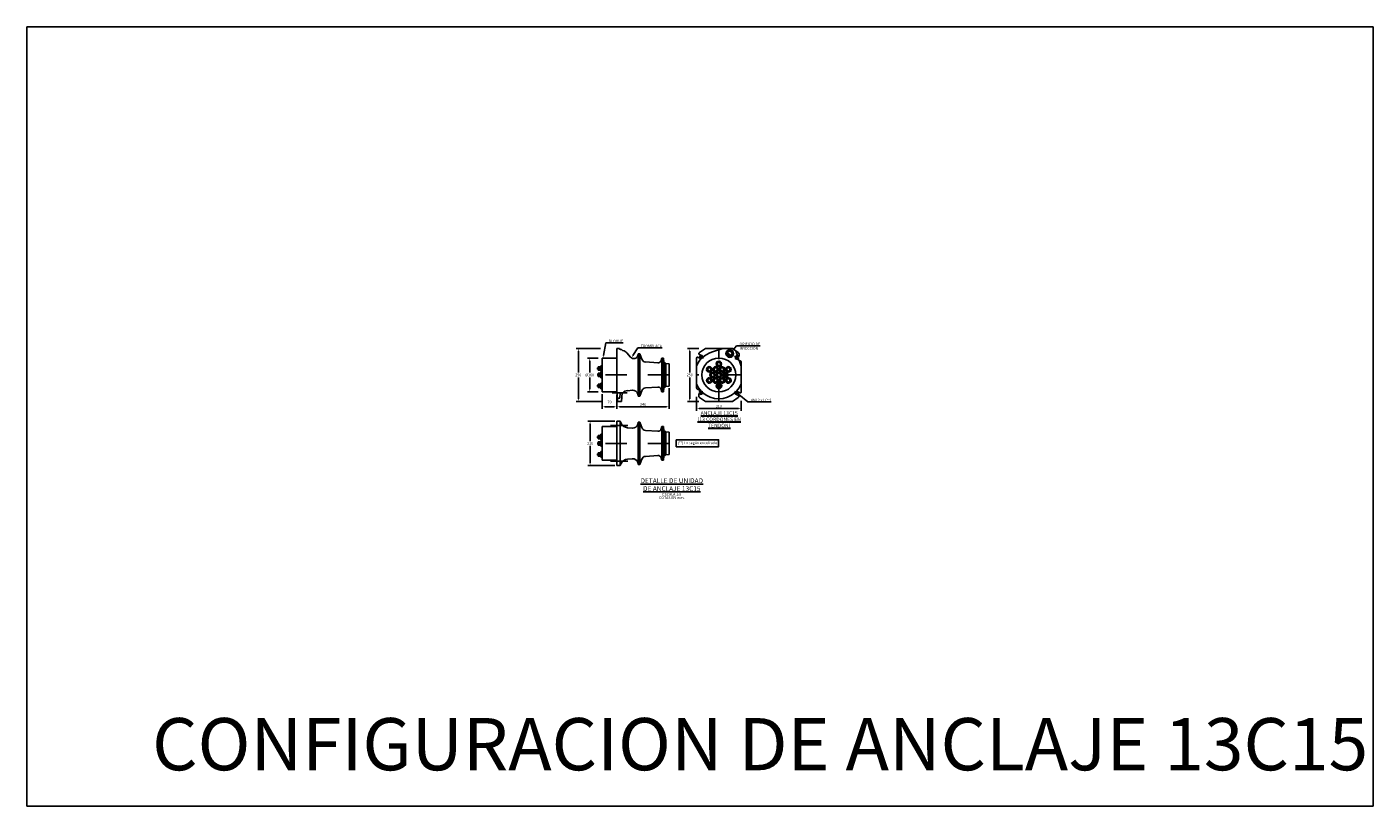
# Model space of a CAD drawing. Units: metres. Extents: x 0 to 545520, y 0 to 17329039.
# Drawn here: x 272958 to 272965, y 8664690 to 8664694 of the extents above; entities that cross this region are included whole.
import ezdxf
from ezdxf import colors
from ezdxf.entities.mleader import LeaderData, LeaderLine
from ezdxf.math import Vec2, Vec3

# ---------------------------------------------------------------- set-up
doc = ezdxf.new("R2010")
doc.units = ezdxf.units.M
doc.header["$PDMODE"] = 66
doc.linetypes.add('DASHDOT', pattern=[25.4, 12.7, -6.35, 0, -6.35])
for name, color, linetype in [('anclaje', 4, 'Continuous'), ('anclaje_ejes', 1, 'DASHDOT'), ('G-ACOTADO', 9, 'Continuous'), ('G-Cuadros', 1, 'Continuous'), ('G-TEXTOS-NOTAS', 7, 'Continuous'), ('G-TEXTOS-TITULOS', 4, 'Continuous')]:
    doc.layers.add(name, color=color, linetype=linetype)
doc.layers.add('G-TEXTOS-SUBTITULOS', color=3, linetype='Continuous', lineweight=30)
doc.styles.add('01COTAS', font='romans.shx')
doc.styles.add('25-SUBTITULO', font='isocpeur.ttf', dxfattribs={"height": 0.0875})
doc.styles.add('5-NOTAS', font='isocpeur.ttf', dxfattribs={"height": 0.0125})
doc.styles.add('5-SUBTITULO', font='isocpeur.ttf', dxfattribs={"height": 0.0175})
doc.styles.add('5-TITULO', font='isocpeur.ttf', dxfattribs={"height": 0.0225})
doc.dimstyles.new('DIM-5-CORTE', dxfattribs={"dimscale": 0.005, "dimtxt": 2.5, "dimasz": 2.5, "dimexe": 2, "dimexo": 2, "dimgap": 1, "dimtad": 1, "dimtih": 1, "dimtoh": 1, "dimdec": 0, "dimlfac": 1000, "dimzin": 1, "dimtxsty": '01COTAS', "dimcen": 25, "dimclrd": 256, "dimclre": 256, "dimclrt": 7, "dimadec": 0, "dimazin": 0, "dimtfac": 1, "dimtdec": 0, "dimtmove": 2, "dimatfit": 3, "dimfxl": 1, "dimtolj": 1, "dimtzin": 0, "dimarcsym": 0})

# ---------------------------------------------------------------- blocks, each defined once
blk = doc.blocks.new('*D1361')
at = {"layer": 'Defpoints', "color": 0, "linetype": 'Continuous', "transparency": 16777216}
for p in [(272960.9638, 8664692.2742), (272961.0338, 8664692.2701), (272961.0338, 8664692.204)]:
    blk.add_point(p, dxfattribs=at)
at = {"layer": 'G-ACOTADO', "linetype": 'Continuous', "lineweight": -2, "transparency": 16777216}
for p, q in [((272960.9638, 8664692.2642), (272960.9638, 8664692.194)), ((272961.0338, 8664692.2601), (272961.0338, 8664692.194)), ((272960.9763, 8664692.204), (272961.0213, 8664692.204))]:
    blk.add_line(p, q, dxfattribs=at)
at = {"layer": 'G-ACOTADO', "linetype": 'Continuous', "transparency": 16777216}
for points in [[(272960.9763, 8664692.2061), (272960.9763, 8664692.202), (272960.9638, 8664692.204)], [(272961.0213, 8664692.2061), (272961.0213, 8664692.202), (272961.0338, 8664692.204)]]:
    blk.add_solid(points, dxfattribs=at)
at = {"layer": 'G-ACOTADO', "color": 7, "linetype": 'Continuous', "transparency": 16777216, "insert": (272960.9991, 8664692.2266), "char_height": 0.0125, "attachment_point": 5, "style": '01COTAS'}
blk.add_mtext('\\A1;70', dxfattribs=at)
blk = doc.blocks.new('*D1362')
at = {"layer": 'Defpoints', "color": 0, "linetype": 'Continuous', "transparency": 16777216}
for p in [(272961.2798, 8664692.3012), (272961.0338, 8664692.2392), (272961.2798, 8664692.204)]:
    blk.add_point(p, dxfattribs=at)
at = {"layer": 'G-ACOTADO', "linetype": 'Continuous', "lineweight": -2, "transparency": 16777216}
for p, q in [((272961.2798, 8664692.2912), (272961.2798, 8664692.194)), ((272961.0338, 8664692.2292), (272961.0338, 8664692.194)), ((272961.0463, 8664692.204), (272961.2673, 8664692.204))]:
    blk.add_line(p, q, dxfattribs=at)
at = {"layer": 'G-ACOTADO', "linetype": 'Continuous', "transparency": 16777216}
for points in [[(272961.0463, 8664692.2061), (272961.0463, 8664692.202), (272961.0338, 8664692.204)], [(272961.2673, 8664692.2061), (272961.2673, 8664692.202), (272961.2798, 8664692.204)]]:
    blk.add_solid(points, dxfattribs=at)
at = {"layer": 'G-ACOTADO', "color": 7, "linetype": 'Continuous', "transparency": 16777216, "insert": (272961.1568, 8664692.2153), "char_height": 0.0125, "attachment_point": 5, "style": '01COTAS'}
blk.add_mtext('\\A1;246', dxfattribs=at)
blk = doc.blocks.new('*D1363')
at = {"layer": 'Defpoints', "color": 0, "linetype": 'Continuous', "transparency": 16777216}
for p in [(272960.9554, 8664692.4342), (272960.9055, 8664692.2742), (272960.9554, 8664692.2742)]:
    blk.add_point(p, dxfattribs=at)
at = {"layer": 'G-ACOTADO', "linetype": 'Continuous', "lineweight": -2, "transparency": 16777216}
for p, q in [((272960.9454, 8664692.4342), (272960.8955, 8664692.4342)), ((272960.9055, 8664692.4217), (272960.9055, 8664692.3655)), ((272960.9055, 8664692.2867), (272960.9055, 8664692.343)), ((272960.9454, 8664692.2742), (272960.8955, 8664692.2742))]:
    blk.add_line(p, q, dxfattribs=at)
at = {"layer": 'G-ACOTADO', "linetype": 'Continuous', "transparency": 16777216}
for points in [[(272960.9034, 8664692.4217), (272960.9076, 8664692.4217), (272960.9055, 8664692.4342)], [(272960.9034, 8664692.2867), (272960.9076, 8664692.2867), (272960.9055, 8664692.2742)]]:
    blk.add_solid(points, dxfattribs=at)
at = {"layer": 'G-ACOTADO', "color": 7, "linetype": 'Continuous', "transparency": 16777216, "insert": (272960.9055, 8664692.3542), "char_height": 0.0125, "attachment_point": 5, "style": '01COTAS'}
blk.add_mtext('\\A1;Ø160', dxfattribs=at)
blk = doc.blocks.new('*D1364')
at = {"layer": 'Defpoints', "color": 0, "linetype": 'Continuous', "transparency": 16777216}
for p in [(272960.9668, 8664692.4792), (272960.8519, 8664692.2292), (272960.9695, 8664692.2292)]:
    blk.add_point(p, dxfattribs=at)
at = {"layer": 'G-ACOTADO', "linetype": 'Continuous', "lineweight": -2, "transparency": 16777216}
for p, q in [((272960.9568, 8664692.4792), (272960.8419, 8664692.4792)), ((272960.8519, 8664692.4667), (272960.8519, 8664692.3655)), ((272960.8519, 8664692.2417), (272960.8519, 8664692.343)), ((272960.9595, 8664692.2292), (272960.8419, 8664692.2292))]:
    blk.add_line(p, q, dxfattribs=at)
at = {"layer": 'G-ACOTADO', "linetype": 'Continuous', "transparency": 16777216}
for points in [[(272960.8498, 8664692.4667), (272960.8539, 8664692.4667), (272960.8519, 8664692.4792)], [(272960.8498, 8664692.2417), (272960.8539, 8664692.2417), (272960.8519, 8664692.2292)]]:
    blk.add_solid(points, dxfattribs=at)
at = {"layer": 'G-ACOTADO', "color": 7, "linetype": 'Continuous', "transparency": 16777216, "insert": (272960.8519, 8664692.3542), "char_height": 0.0125, "attachment_point": 5, "style": '01COTAS'}
blk.add_mtext('\\A1;250', dxfattribs=at)
blk = doc.blocks.new('*D1365')
at = {"layer": 'Defpoints', "color": 0, "linetype": 'Continuous', "transparency": 16777216}
for p in [(272961.0338, 8664692.1364), (272960.9073, 8664691.9264), (272961.0338, 8664691.9264)]:
    blk.add_point(p, dxfattribs=at)
at = {"layer": 'G-ACOTADO', "linetype": 'Continuous', "lineweight": -2, "transparency": 16777216}
for p, q in [((272961.0238, 8664692.1364), (272960.8973, 8664692.1364)), ((272960.9073, 8664692.1239), (272960.9073, 8664692.0426)), ((272960.9073, 8664691.9389), (272960.9073, 8664692.0201)), ((272961.0238, 8664691.9264), (272960.8973, 8664691.9264))]:
    blk.add_line(p, q, dxfattribs=at)
at = {"layer": 'G-ACOTADO', "linetype": 'Continuous', "transparency": 16777216}
for points in [[(272960.9052, 8664692.1239), (272960.9094, 8664692.1239), (272960.9073, 8664692.1364)], [(272960.9052, 8664691.9389), (272960.9094, 8664691.9389), (272960.9073, 8664691.9264)]]:
    blk.add_solid(points, dxfattribs=at)
at = {"layer": 'G-ACOTADO', "color": 7, "linetype": 'Continuous', "transparency": 16777216, "insert": (272960.9073, 8664692.0314), "char_height": 0.0125, "attachment_point": 5, "style": '01COTAS'}
blk.add_mtext('\\A1;210', dxfattribs=at)
blk = doc.blocks.new('*D1366')
at = {"layer": 'Defpoints', "color": 0, "linetype": 'Continuous', "transparency": 16777216}
for p in [(272961.43, 8664692.4792), (272961.3773, 8664692.2292), (272961.43, 8664692.2292)]:
    blk.add_point(p, dxfattribs=at)
at = {"layer": 'G-ACOTADO', "linetype": 'Continuous', "lineweight": -2, "transparency": 16777216}
for p, q in [((272961.42, 8664692.4792), (272961.3673, 8664692.4792)), ((272961.3773, 8664692.4667), (272961.3773, 8664692.3655)), ((272961.3773, 8664692.2417), (272961.3773, 8664692.343)), ((272961.42, 8664692.2292), (272961.3673, 8664692.2292))]:
    blk.add_line(p, q, dxfattribs=at)
at = {"layer": 'G-ACOTADO', "linetype": 'Continuous', "transparency": 16777216}
for points in [[(272961.3753, 8664692.4667), (272961.3794, 8664692.4667), (272961.3773, 8664692.4792)], [(272961.3753, 8664692.2417), (272961.3794, 8664692.2417), (272961.3773, 8664692.2292)]]:
    blk.add_solid(points, dxfattribs=at)
at = {"layer": 'G-ACOTADO', "color": 7, "linetype": 'Continuous', "transparency": 16777216, "insert": (272961.3773, 8664692.3542), "char_height": 0.0125, "attachment_point": 5, "style": '01COTAS'}
blk.add_mtext('\\A1;250', dxfattribs=at)
blk = doc.blocks.new('*D1367')
at = {"layer": 'Defpoints', "color": 0, "linetype": 'Continuous', "transparency": 16777216}
for p in [(272961.4096, 8664692.2611), (272961.6196, 8664692.2421), (272961.6196, 8664692.1954)]:
    blk.add_point(p, dxfattribs=at)
at = {"layer": 'G-ACOTADO', "linetype": 'Continuous', "lineweight": -2, "transparency": 16777216}
for p, q in [((272961.4096, 8664692.2511), (272961.4096, 8664692.1854)), ((272961.6196, 8664692.2321), (272961.6196, 8664692.1854)), ((272961.4221, 8664692.1954), (272961.6071, 8664692.1954))]:
    blk.add_line(p, q, dxfattribs=at)
at = {"layer": 'G-ACOTADO', "linetype": 'Continuous', "transparency": 16777216}
for points in [[(272961.4221, 8664692.1975), (272961.4221, 8664692.1933), (272961.4096, 8664692.1954)], [(272961.6071, 8664692.1975), (272961.6071, 8664692.1933), (272961.6196, 8664692.1954)]]:
    blk.add_solid(points, dxfattribs=at)
at = {"layer": 'G-ACOTADO', "color": 7, "linetype": 'Continuous', "transparency": 16777216, "insert": (272961.5146, 8664692.2067), "char_height": 0.0125, "attachment_point": 5, "style": '01COTAS'}
blk.add_mtext('\\A1;210', dxfattribs=at)
blk = doc.blocks.new('13C15_ACT_FRONTAL')
at = {"layer": 'anclaje'}
for p, q in [((-105, 68.3), (-105, 81.1)), ((-105, 0), (-105, 68.3)), ((-86.8, 77.6), (-100.8, 83.8)), ((-80.5, 90.1), (-95, 98.4)), ((-63.7, 125), (-90.7, 106.1)), ((0, 125), (-63.7, 125)), ((-34.9, 107.5), (19, 125)), ((-2.8, 59.2), (-5.5, 64)), ((0, 125), (63.7, 125)), ((63.7, 125), (90.7, 106.1)), ((88, 89.9), (79.5, 113.9)), ((80.5, 77.9), (103.5, 64.7)), ((86.8, 90.4), (95, 86.8)), ((95, 97.9), (95, 86.8)), ((105, 42), (95.3, 69.4)), ((-105, 0), (-105, -48.8)), ((-52.7, 27.2), (-58.2, 27.2)), ((-52.7, 24.8), (-58.2, 24.8)), ((-37.6, 1.2), (-43.2, 1.2)), ((-42.3, 33.2), (-39.5, 38)), ((-42.3, 18.8), (-39.5, 14)), ((-40.2, 32), (-37.4, 36.8)), ((-40.2, 20), (-37.4, 15.2)), ((-27.3, 7.2), (-24.5, 12)), ((-25.2, 6), (-22.4, 10.8)), ((-19.9, 32), (-22.6, 36.8)), ((-19.9, 20), (-22.6, 15.2)), ((-17.8, 33.2), (-20.6, 38)), ((-17.8, 18.8), (-20.6, 14)), ((-4.9, 58), (-7.6, 62.8)), ((-4.9, 46), (-7.6, 41.2)), ((-4.9, 6), (-7.6, 10.8)), ((-7.4, 27.2), (-1.8, 27.2)), ((-7.4, 24.8), (-1.8, 24.8)), ((-2.8, 44.8), (-5.5, 40)), ((-2.8, 7.2), (-5.5, 12)), ((7.4, 27.2), (1.8, 27.2)), ((7.4, 24.8), (1.8, 24.8)), ((7.6, 53.2), (13.2, 53.2)), ((7.6, 50.8), (13.2, 50.8)), ((7.6, 1.2), (13.2, 1.2)), ((17.8, 33.2), (20.6, 38)), ((17.8, 18.8), (20.6, 14)), ((19.9, 32), (22.6, 36.8)), ((19.9, 20), (22.6, 15.2)), ((25.2, 6), (22.4, 10.8)), ((27.3, 7.2), (24.5, 12)), ((37.4, 27.2), (31.9, 27.2)), ((37.4, 24.8), (31.9, 24.8)), ((37.6, 1.2), (43.2, 1.2)), ((47.8, 33.2), (50.6, 38)), ((47.8, 18.8), (50.6, 14)), ((49.9, 32), (52.7, 36.8)), ((49.9, 20), (52.7, 15.2)), ((105, 0), (105, 62.1)), ((105, 0), (105, -81.1)), ((-105, -48.8), (-105, -62.1)), ((-49.9, -20), (-52.7, -15.2)), ((-49.9, -32), (-52.7, -36.8)), ((-47.8, -18.8), (-50.6, -14)), ((-47.8, -33.2), (-50.6, -38)), ((-37.6, -1.2), (-43.2, -1.2)), ((-37.4, -24.8), (-31.9, -24.8)), ((-37.4, -27.2), (-31.9, -27.2)), ((-27.3, -7.2), (-24.5, -12)), ((-25.2, -6), (-22.4, -10.8)), ((-19.9, -20), (-22.6, -15.2)), ((-19.9, -32), (-22.6, -36.8)), ((-17.8, -18.8), (-20.6, -14)), ((-17.8, -33.2), (-20.6, -38)), ((-7.6, -50.8), (-13.2, -50.8)), ((-7.6, -53.2), (-13.2, -53.2)), ((-4.9, -6), (-7.6, -10.8)), ((-7.4, -24.8), (-1.8, -24.8)), ((-7.4, -27.2), (-1.8, -27.2)), ((-2.8, -7.2), (-5.5, -12)), ((7.4, -24.8), (1.8, -24.8)), ((7.4, -27.2), (1.8, -27.2)), ((2.8, -44.8), (5.5, -40)), ((2.8, -59.2), (5.5, -64)), ((4.9, -46), (7.6, -41.2)), ((4.9, -58), (7.6, -62.8)), ((7.6, -1.2), (13.2, -1.2)), ((17.8, -18.8), (20.6, -14)), ((17.8, -33.2), (20.6, -38)), ((19.9, -20), (22.6, -15.2)), ((19.9, -32), (22.6, -36.8)), ((25.2, -6), (22.4, -10.8)), ((27.3, -7.2), (24.5, -12)), ((40.2, -20), (37.4, -15.2)), ((40.2, -32), (37.4, -36.8)), ((37.6, -1.2), (43.2, -1.2)), ((42.3, -18.8), (39.5, -14)), ((42.3, -33.2), (39.5, -38)), ((52.7, -24.8), (58.2, -24.8)), ((52.7, -27.2), (58.2, -27.2)), ((-80.5, -77.9), (-103.5, -64.7)), ((-95, -97.9), (-95, -86.8)), ((-86.8, -90.4), (-95, -86.8)), ((-63.7, -125), (-90.7, -106.1)), ((0, -125), (-63.7, -125)), ((0, -125), (63.7, -125)), ((63.7, -125), (90.7, -106.1)), ((80.5, -90.1), (95, -98.4)), ((86.8, -77.6), (100.8, -83.8))]:
    blk.add_line(p, q, dxfattribs=at)
for points in [[(49.9, 97.9, 0.043396), (45.7, 99.6, 0.056748), (42.3, 100.2, 0.063033), (40.3, 100.1, 0.196168)], [(57.3, 91.4, 0.063033), (56.2, 93.1, 0.056748), (53.7, 95.5, 0.043396), (49.9, 97.9, 0.043396)]]:
    blk.add_lwpolyline(points, format="xyb", dxfattribs=at)
for centre in [(-45, 26), (-30, 0), (-15, 26), (0, 52), (0, 0), (15, 26), (30, 0), (45, 26), (-45, -26), (-15, -26), (0, -52), (15, -26), (45, -26)]:
    blk.add_circle(centre, 7.72, dxfattribs=at)
at = {"layer": 'anclaje', "extrusion": (0, 0, -1)}
for centre, radius, start, end in [((102, 81.1), 3, 0, 114), ((84, 84), 7, 120, 294), ((0, 0), 80, 0, 180), ((-51.3, 100.7), 18, 0, 180), ((-51.3, 100.7), 18, 180, 0), ((-51.3, 100.7), 15.5, 0, 180), ((-51.3, 100.7), 15.5, 180, 0), ((-51.3, 100.7), 11, 0, 180), ((-51.3, 100.7), 11, 180, 0), ((-85, 97.9), 10, 125, 180), ((-102, 62.1), 3, 120, 180), ((0, 0), 80, 180, 0), ((102, -62.1), 3, 300, 0), ((85, -97.9), 10, 305, 0), ((-84, -84), 7, 300, 114)]:
    blk.add_arc(centre, radius, start, end, dxfattribs=at)
at = {"layer": 'anclaje'}
for centre, radius, start, end in [((0, 0), 113, 136.94265, 158.311), ((-85, 97.9), 10, 125, 176.82651), ((0, 0), 113, 108.01085, 133.05735), ((0, 52), 12.7, 114.5841, 125.4159), ((0, 52), 13.2, 5.22146, 114.77854), ((84, 84), 7, 66, 240), ((-45, 26), 13.2, 65.22146, 174.77854), ((-45, 26), 13.2, 185.22146, 294.77854), ((-45, 26), 12.7, 174.5841, 185.4159), ((-30, 0), 13.2, 65.22146, 174.77854), ((-30, 0), 12.7, 174.5841, 185.4159), ((-45, 26), 12.7, 54.5841, 65.4159), ((-45, 26), 12.7, 294.5841, 305.4159), ((-45, 26), 13.2, 305.22146, 54.77854), ((-15, 26), 13.2, 125.22146, 234.77854), ((-30, 0), 12.7, 54.5841, 65.4159), ((-15, 26), 12.7, 114.5841, 125.4159), ((-15, 26), 12.7, 234.5841, 245.4159), ((-30, 0), 13.2, 305.22146, 54.77854), ((-15, 26), 13.2, 5.22146, 114.77854), ((-15, 26), 13.2, 245.22146, 354.77854), ((0, 52), 13.2, 125.22146, 234.77854), ((0, 0), 13.2, 125.22146, 234.77854), ((0, 52), 12.7, 234.5841, 245.4159), ((0, 0), 12.7, 114.5841, 125.4159), ((0, 52), 13.2, 245.22146, 354.77854), ((0, 0), 13.2, 5.22146, 114.77854), ((-15, 26), 12.7, 354.5841, 5.4159), ((15, 26), 13.2, 65.22146, 174.77854), ((15, 26), 13.2, 185.22146, 294.77854), ((15, 26), 12.7, 174.5841, 185.4159), ((0, 52), 12.7, 354.5841, 5.4159), ((0, 0), 12.7, 354.5841, 5.4159), ((30, 0), 13.2, 125.22146, 234.77854), ((15, 26), 12.7, 54.5841, 65.4159), ((15, 26), 12.7, 294.5841, 305.4159), ((15, 26), 13.2, 305.22146, 54.77854), ((30, 0), 12.7, 114.5841, 125.4159), ((30, 0), 13.2, 5.22146, 114.77854), ((45, 26), 13.2, 65.22146, 174.77854), ((45, 26), 13.2, 185.22146, 294.77854), ((45, 26), 12.7, 174.5841, 185.4159), ((30, 0), 12.7, 354.5841, 5.4159), ((45, 26), 12.7, 54.5841, 65.4159), ((45, 26), 12.7, 294.5841, 305.4159), ((45, 26), 13.2, 305.22146, 54.77854), ((0, 0), 113, 201.689, 222.45978), ((-45, -26), 13.2, 125.22146, 234.77854), ((-45, -26), 12.7, 114.5841, 125.4159), ((-45, -26), 12.7, 234.5841, 245.4159), ((-45, -26), 13.2, 5.22146, 114.77854), ((-45, -26), 13.2, 245.22146, 354.77854), ((-30, 0), 13.2, 185.22146, 294.77854), ((-45, -26), 12.7, 354.5841, 5.4159), ((-15, -26), 13.2, 125.22146, 234.77854), ((-30, 0), 12.7, 294.5841, 305.4159), ((-15, -26), 12.7, 114.5841, 125.4159), ((-15, -26), 12.7, 234.5841, 245.4159), ((-15, -26), 13.2, 5.22146, 114.77854), ((-15, -26), 13.2, 245.22146, 354.77854), ((0, -52), 13.2, 65.22146, 174.77854), ((0, -52), 13.2, 185.22146, 294.77854), ((0, -52), 12.7, 174.5841, 185.4159), ((0, 0), 12.7, 234.5841, 245.4159), ((0, 0), 13.2, 245.22146, 354.77854), ((-15, -26), 12.7, 354.5841, 5.4159), ((15, -26), 13.2, 65.22146, 174.77854), ((15, -26), 13.2, 185.22146, 294.77854), ((15, -26), 12.7, 174.5841, 185.4159), ((0, -52), 12.7, 54.5841, 65.4159), ((0, -52), 12.7, 294.5841, 305.4159), ((0, -52), 13.2, 305.22146, 54.77854), ((15, -26), 12.7, 54.5841, 65.4159), ((15, -26), 12.7, 294.5841, 305.4159), ((30, 0), 12.7, 234.5841, 245.4159), ((15, -26), 13.2, 305.22146, 54.77854), ((30, 0), 13.2, 245.22146, 354.77854), ((45, -26), 13.2, 125.22146, 234.77854), ((45, -26), 12.7, 114.5841, 125.4159), ((45, -26), 12.7, 234.5841, 245.4159), ((45, -26), 13.2, 5.22146, 114.77854), ((45, -26), 13.2, 245.22146, 354.77854), ((45, -26), 12.7, 354.5841, 5.4159), ((0, 0), 113, 316.94265, 338.311), ((-84, -84), 7, 246, 60), ((0, 0), 113, 226.94265, 313.05735), ((85, -97.9), 10, 305, 356.82651), ((102, -81.1), 3, 246, 0)]:
    blk.add_arc(centre, radius, start, end, dxfattribs=at)
at = {"layer": 'anclaje_ejes', "ltscale": 0.1}
for p, q in [((-92.3, 88.2), (-73.2, 78.5)), ((-89.8, 72.6), (-78.2, 95.4)), ((0, -125), (0, 125)), ((95.1, 78.3), (73.2, 89.5)), ((78.2, 72.6), (89.8, 95.4)), ((105, 0), (-105, 0)), ((-95, -78.4), (-73, -89.6)), ((-79.4, -74.9), (-88.6, -93.1)), ((73.2, -78.5), (95, -89.6)), ((88.6, -74.9), (79.4, -93.1))]:
    blk.add_line(p, q, dxfattribs=at)
blk = doc.blocks.new('13C15_ACT_ALZADO')
at = {"layer": 'anclaje'}
for p, q in [((-70, 80), (0, 80)), ((-70, 80), (-70, -80)), ((0, 80), (0, 125)), ((11.8, 125), (0, 125)), ((0, -80), (0, 80)), ((17.9, 120.7), (16.8, 120.7)), ((64.1, 84.1), (47, 104.5)), ((98.8, 91.7), (101, 100)), ((101, -100), (101, 100)), ((101, 100), (108, 100)), ((108, 100), (108, -100)), ((108, 100), (117.4, 74.3)), ((212, 80), (208.8, 68.1)), ((212, -79.3), (212, 80)), ((212, 79.3), (212, 80)), ((212, 80), (219, 80)), ((219, 80), (219, -80)), ((219, 80), (221.5, 59.6)), ((219, 79), (219, 80)), ((-87.8, 37.9), (-87.8, 22.2)), ((-75.2, 37.9), (-87.8, 37.9)), ((-75.2, 22.2), (-87.8, 22.2)), ((-87.8, 7.9), (-87.8, -7.8)), ((-75.2, 7.9), (-87.8, 7.9)), ((-75.2, 43.3), (-72.2, 43)), ((-75.2, 37.5), (-75.2, 43.3)), ((-75.2, 30.8), (-75.2, 37.5)), ((-71.4, 30.8), (-75.2, 30.8)), ((-71.4, 29.3), (-75.2, 29.3)), ((-75.2, 29.3), (-75.2, 22.5)), ((-75.2, 22.5), (-75.2, 16.8)), ((-75.2, 16.8), (-72.2, 17.1)), ((-75.2, 7.5), (-75.2, 13.3)), ((-75.2, 13.3), (-72.2, 13)), ((-75.2, 0.8), (-75.2, 7.5)), ((-71.4, 0.8), (-75.2, 0.8)), ((-71.5, 42.3), (-72.2, 43)), ((-71.5, 17.8), (-72.2, 17.1)), ((-71.5, 12.3), (-72.2, 13)), ((-71.4, 41.8), (-71.5, 42.3)), ((-71.4, 18.2), (-71.5, 17.8)), ((-71.4, 11.8), (-71.5, 12.3)), ((-71.4, 41.3), (-71.4, 18.7)), ((-71.4, -11.3), (-71.4, 11.3)), ((193.3, 57.1), (134.8, 61.2)), ((224.5, 57), (228, 57)), ((228, -57), (228, 57)), ((231, 54), (228, 57)), ((231, 54), (231, -54)), ((246, 53), (231, 54)), ((246, 0), (246, 53)), ((-75.2, -7.8), (-87.8, -7.8)), ((-87.8, -44.2), (-87.8, -59.9)), ((-75.2, -44.2), (-87.8, -44.2)), ((-75.2, -59.9), (-87.8, -59.9)), ((-71.4, -0.8), (-75.2, -0.8)), ((-75.2, -0.8), (-75.2, -7.5)), ((-75.2, -7.5), (-75.2, -13.3)), ((-75.2, -13.3), (-72.2, -13)), ((-75.2, -44.5), (-75.2, -38.7)), ((-75.2, -38.7), (-72.2, -39)), ((-75.2, -51.2), (-75.2, -44.5)), ((-71.4, -51.2), (-75.2, -51.2)), ((-71.4, -52.8), (-75.2, -52.8)), ((-75.2, -52.8), (-75.2, -59.5)), ((-75.2, -59.5), (-75.2, -65.3)), ((-71.5, -12.3), (-72.2, -13)), ((-71.5, -39.7), (-72.2, -39)), ((-71.4, -11.8), (-71.5, -12.3)), ((-71.4, -40.2), (-71.5, -39.7)), ((-71.4, -40.7), (-71.4, -63.3)), ((193.3, -57.1), (134.8, -61.2)), ((219, -80), (221.5, -59.6)), ((224.5, -57), (228, -57)), ((231, -54), (228, -57)), ((246, -53), (231, -54)), ((246, 0), (246, -53)), ((-75.2, -65.3), (-72.2, -65)), ((-71.5, -64.3), (-72.2, -65)), ((-71.4, -63.8), (-71.5, -64.3)), ((0, -80), (-70, -80)), ((27.1, -84.1), (0, -84.1)), ((1.2, -84.1), (2.6, -125)), ((1.4, -90), (1.4, -90.2)), ((14.1, -110), (2.1, -110)), ((21.5, -125), (2.6, -125)), ((14.1, -110), (15, -84.1)), ((21.5, -125), (25, -84.1)), ((49.3, -74.1), (73, -72.4)), ((98.6, -90.9), (101, -100)), ((101, -100), (108, -100)), ((108, -100), (117.4, -74.3)), ((212, -80), (208.8, -68.1)), ((212, -79.3), (212, -80)), ((212, -80), (219, -80)), ((219, -79), (219, -80))]:
    blk.add_line(p, q, dxfattribs=at)
blk.add_lwpolyline([(0, -80), (0, -84.1)], dxfattribs=at)
for centre, radius, start, end in [((16.8, 125.7), 5, 188.15202, 270), ((17.9, 111.7), 9, 37.27989, 90), ((22.9, 84.2), 31.5, 40, 80.31633), ((79.5, 96.9), 20, 220, 345), ((194.3, 72), 15, 266, 345), ((-70.2, 41.3), 1.25, 82.16904, 180), ((-70.2, 18.7), 1.25, 180, 277.83096), ((-70.2, 11.3), 1.25, 82.16904, 180), ((-70.2, -11.3), 1.25, 180, 277.83096), ((-70.2, -40.7), 1.25, 82.16904, 180), ((-70.2, -63.3), 1.25, 180, 277.83096), ((194.3, -72), 15, 15, 94), ((51.8, -109), 35, 94, 134.75631)]:
    blk.add_arc(centre, radius, start, end, dxfattribs=at)
at = {"layer": 'anclaje', "extrusion": (0, 0, -1)}
for centre, radius, start, end in [((-29, 120.2), 5, 279.68367, 322.72011), ((-136.2, 81.1), 20, 274, 340), ((-224.5, 60), 3, 270, 353), ((-136.2, -81.1), 20, 20, 86), ((-224.5, -60), 3, 7, 90), ((-74.4, -97.4), 25, 86, 165), ((-74.4, -97.4), 25, 86, 165)]:
    blk.add_arc(centre, radius, start, end, dxfattribs=at)
at = {"layer": 'anclaje_ejes', "ltscale": 0.1}
for p, q in [((-70, 30), (-95, 30)), ((-93.7, 0), (-70, 0)), ((246, 0), (-70, 0)), ((-70, -52), (-94.5, -52)), ((48.3, -84.1), (-22.1, -84.1))]:
    blk.add_line(p, q, dxfattribs=at)
blk = doc.blocks.new('13C15_ACT_PLANTA')
at = {"layer": 'anclaje'}
for p, q in [((-70, 80), (-70, -80)), ((-70, 80), (0, 80)), ((0, 0), (0, 105)), ((15, 105), (0, 105)), ((0, -80), (0, 80)), ((15, 105), (15, -105)), ((15, 105), (20, 94.2)), ((49.3, 74.1), (73, 72.4)), ((98.6, 90.9), (101, 100)), ((101, -100), (101, 100)), ((101, 100), (108, 100)), ((108, 100), (108, -100)), ((108, 100), (117.4, 74.3)), ((212, 80), (208.8, 68.1)), ((212, -79.3), (212, 80)), ((212, 79.3), (212, 80)), ((212, 80), (219, 80)), ((219, 80), (219, -80)), ((219, 80), (221.5, 59.6)), ((219, 79), (219, 80)), ((-75.2, 37.9), (-87.8, 37.9)), ((-87.8, 37.9), (-87.8, 22.2)), ((-75.2, 22.2), (-87.8, 22.2)), ((-75.2, 7.9), (-87.8, 7.9)), ((-87.8, 7.9), (-87.8, -7.8)), ((-75.2, 37.5), (-75.2, 43.3)), ((-75.2, 43.3), (-72.2, 43)), ((-75.2, 30.8), (-75.2, 37.5)), ((-71.4, 30.8), (-75.2, 30.8)), ((-75.2, 29.3), (-75.2, 22.5)), ((-71.4, 29.3), (-75.2, 29.3)), ((-75.2, 22.5), (-75.2, 16.8)), ((-75.2, 16.8), (-72.2, 17.1)), ((-75.2, 13.3), (-72.2, 13)), ((-75.2, 7.5), (-75.2, 13.3)), ((-75.2, 0.8), (-75.2, 7.5)), ((-71.4, 0.8), (-75.2, 0.8)), ((-71.5, 42.3), (-72.2, 43)), ((-71.5, 17.8), (-72.2, 17.1)), ((-71.5, 12.3), (-72.2, 13)), ((-71.4, 41.8), (-71.5, 42.3)), ((-71.4, 18.2), (-71.5, 17.8)), ((-71.4, 11.8), (-71.5, 12.3)), ((-71.4, 41.3), (-71.4, 18.7)), ((-71.4, -11.3), (-71.4, 11.3)), ((0, 0), (0, -105)), ((193.3, 57.1), (134.8, 61.2)), ((224.5, 57), (228, 57)), ((228, -57), (228, 57)), ((231, 54), (228, 57)), ((231, 54), (231, -54)), ((246, 53), (231, 54)), ((246, 0), (246, 53)), ((246, 0), (246, -53)), ((-75.2, -7.8), (-87.8, -7.8)), ((-75.2, -44.2), (-87.8, -44.2)), ((-87.8, -44.2), (-87.8, -59.8)), ((-75.2, -59.8), (-87.8, -59.8)), ((-75.2, -0.8), (-75.2, -7.5)), ((-71.4, -0.8), (-75.2, -0.8)), ((-75.2, -7.5), (-75.2, -13.3)), ((-75.2, -13.3), (-72.2, -13)), ((-75.2, -38.7), (-72.2, -39)), ((-75.2, -44.5), (-75.2, -38.7)), ((-75.2, -51.2), (-75.2, -44.5)), ((-71.4, -51.2), (-75.2, -51.2)), ((-75.2, -52.8), (-75.2, -59.5)), ((-71.4, -52.8), (-75.2, -52.8)), ((-75.2, -59.5), (-75.2, -65.3)), ((-71.5, -12.3), (-72.2, -13)), ((-71.5, -39.7), (-72.2, -39)), ((-71.4, -11.8), (-71.5, -12.3)), ((-71.4, -40.2), (-71.5, -39.7)), ((-71.4, -40.7), (-71.4, -63.3)), ((193.3, -57.1), (134.8, -61.2)), ((219, -80), (221.5, -59.6)), ((224.5, -57), (228, -57)), ((231, -54), (228, -57)), ((246, -53), (231, -54)), ((-75.2, -65.3), (-72.2, -65)), ((-71.5, -64.3), (-72.2, -65)), ((-71.4, -63.8), (-71.5, -64.3)), ((0, -80), (-70, -80)), ((0, -92.7), (0, -89.3)), ((15, -105), (0, -105)), ((15, -105), (20, -94.2)), ((49.3, -74.1), (73, -72.4)), ((98.6, -90.9), (101, -100)), ((101, -100), (108, -100)), ((108, -100), (117.4, -74.3)), ((212, -80), (208.8, -68.1)), ((212, -79.3), (212, -80)), ((212, -80), (219, -80)), ((219, -79), (219, -80))]:
    blk.add_line(p, q, dxfattribs=at)
for centre, radius, start, end in [((51.8, 109), 35, 205, 266), ((194.3, 72), 15, 266, 345), ((-70.2, 41.3), 1.25, 82.16904, 180), ((-70.2, 18.7), 1.25, 180, 277.83096), ((-70.2, 11.3), 1.25, 82.16904, 180), ((-70.2, -11.3), 1.25, 180, 277.83096), ((-70.2, -40.7), 1.25, 82.16904, 180), ((-70.2, -63.3), 1.25, 180, 277.83096), ((194.3, -72), 15, 15, 94), ((51.8, -109), 35, 94, 155)]:
    blk.add_arc(centre, radius, start, end, dxfattribs=at)
at = {"layer": 'anclaje', "extrusion": (0, 0, -1)}
for centre, radius, start, end in [((-74.4, 97.4), 25, 195, 274), ((-136.2, 81.1), 20, 274, 340), ((-224.5, 60), 3, 270, 353), ((-136.2, -81.1), 20, 20, 86), ((-224.5, -60), 3, 7, 90), ((-74.4, -97.4), 25, 86, 165)]:
    blk.add_arc(centre, radius, start, end, dxfattribs=at)
at = {"layer": 'anclaje_ejes', "ltscale": 0.1}
for p, q in [((52, 84), (-30.7, 84)), ((-70, 30), (-95, 30)), ((-93.7, 0), (-70, 0)), ((246, 0), (-70, 0)), ((-70, -52), (-94.5, -52)), ((52, -84), (-30.7, -84))]:
    blk.add_line(p, q, dxfattribs=at)

msp = doc.modelspace()

# ---------------------------------------------------------------- linework, layer by layer
at = {"color": 1}
msp.add_lwpolyline([(272958.251396, 8664693.996804), (272964.599839, 8664693.996804), (272964.599839, 8664690.319642), (272958.251396, 8664690.319642)], close=True, dxfattribs=at)
at = {"layer": 'G-Cuadros'}
msp.add_lwpolyline([(272961.313572, 8664692.048837), (272961.513467, 8664692.048837), (272961.513467, 8664692.015782), (272961.313572, 8664692.015782)], close=True, dxfattribs=at)

# ---------------------------------------------------------------- block references
at = {"xscale": 0.001, "yscale": 0.001, "zscale": 0.001}
for name, p in [('13C15_ACT_ALZADO', (272961.033795, 8664692.354232)), ('13C15_ACT_FRONTAL', (272961.514626, 8664692.354232)), ('13C15_ACT_PLANTA', (272961.033795, 8664692.03137))]:
    msp.add_blockref(name, p, dxfattribs=at)

# ---------------------------------------------------------------- texts
at = {"layer": 'G-TEXTOS-NOTAS', "char_height": 0.0125, "attachment_point": 5, "style": '5-NOTAS'}
for s, insert in [('(**) L= según encofrado', (272961.413519, 8664692.03231)), ('COTAS EN mm.', (272961.292518, 8664691.773388)), ('ESCALA 1:5', (272961.292518, 8664691.788999))]:
    msp.add_mtext(s, dxfattribs=dict(at, insert=insert))
at = {"layer": 'G-TEXTOS-SUBTITULOS', "style": '25-SUBTITULO'}
msp.add_text('CONFIGURACION DE ANCLAJE 13C15', height=0.24659039, dxfattribs=at).set_placement((272958.841623, 8664690.488562))
at = {"layer": 'G-TEXTOS-SUBTITULOS', "insert": (272961.516253, 8664692.145055), "char_height": 0.0175, "width": 0.28635922, "attachment_point": 5, "style": '5-SUBTITULO'}
msp.add_mtext('{\\LANCLAJE 13C15 \\P(13 CORDONES EN TENDÓN)}', dxfattribs=at)
at = {"layer": 'G-TEXTOS-TITULOS', "insert": (272961.292518, 8664691.836532), "char_height": 0.0225, "width": 0.330975, "attachment_point": 5, "style": '5-TITULO'}
msp.add_mtext('{\\LDETALLE DE UNIDAD\\PDE ANCLAJE 13C15}', dxfattribs=at)

# ---------------------------------------------------------------- dimensions: what is measured, and where the dimension line sits
at = {"layer": 'G-ACOTADO', "linetype": 'Continuous'}
for base, p1, p2, picture, middle in [((272960.851854, 8664692.229232), (272960.966822, 8664692.479232), (272960.969456, 8664692.229232), '*D1364', (272960.851854, 8664692.354232)), ((272961.377337, 8664692.229232), (272961.430004, 8664692.479232), (272961.430004, 8664692.229232), '*D1366', (272961.377337, 8664692.354232)), ((272960.907327, 8664691.92637), (272961.033795, 8664692.13637), (272961.033795, 8664691.92637), '*D1365', (272960.907327, 8664692.03137))]:
    dim = msp.add_linear_dim(base=base, p1=p1, p2=p2, angle=90, dimstyle='DIM-5-CORTE', dxfattribs=at)
    dim.commit()
    dim.dimension.update_dxf_attribs({"geometry": picture, "text_midpoint": middle})
dim = msp.add_linear_dim(base=(272960.905525, 8664692.274232), p1=(272960.955359, 8664692.434232), p2=(272960.955359, 8664692.274232), angle=90, text='Ø<>', dimstyle='DIM-5-CORTE', dxfattribs=at)
dim.commit()
dim.dimension.update_dxf_attribs({"geometry": '*D1363', "text_midpoint": (272960.905525, 8664692.354232)})
for base, p1, p2, picture, middle in [((272961.279795, 8664692.20404), (272961.033795, 8664692.239232), (272961.279795, 8664692.301232), '*D1362', (272961.156795, 8664692.21529)), ((272961.619626, 8664692.195418), (272961.409626, 8664692.261085), (272961.619626, 8664692.242078), '*D1367', (272961.514626, 8664692.206668))]:
    dim = msp.add_linear_dim(base=base, p1=p1, p2=p2, dimstyle='DIM-5-CORTE', dxfattribs=at)
    dim.commit()
    dim.dimension.update_dxf_attribs({"geometry": picture, "text_midpoint": middle})
dim = msp.add_linear_dim(base=(272961.033795, 8664692.20404), p1=(272960.963795, 8664692.274232), p2=(272961.033795, 8664692.2701), dimstyle='DIM-5-CORTE', dxfattribs=at)
dim.commit()
dim.dimension.update_dxf_attribs({"geometry": '*D1361', "text_midpoint": (272960.999063, 8664692.226601), "dimtype": 160})

# ---------------------------------------------------------------- leaders
at = {"layer": 'G-TEXTOS-NOTAS', "ltscale": 0.1}
ml = msp.add_multileader_mtext('Standard', dxfattribs=at)
ml.set_content('BLOQUE', color=7, style='5-NOTAS')
ml.set_leader_properties(color=256, lineweight=-1)
ml.build(insert=Vec2(0, 0))
ml.multileader.update_dxf_attribs({"text_left_attachment_type": 6, "text_right_attachment_type": 6, "dogleg_length": 12.499999, "arrow_head_size": 0.0125})
ctx = ml.context
ctx.base_point, ctx.char_height, ctx.arrow_head_size, ctx.landing_gap_size, ctx.plane_origin = Vec3(272960.993604, 8664692.505578), 0.0125, 0.0125, 0.00125, Vec3(272960.984043, 8664692.434369)
ctx.left_attachment, ctx.right_attachment = 6, 6
notes = []
notes.append((ctx, [(0, (1, 1, 0), (272960.981104, 8664692.505578), (1, 0), 0.0125, [(0, [(272960.968108, 8664692.434369)], 0, [])])]))
ctx.mtext.insert, ctx.mtext.flow_direction = Vec3(272960.994854, 8664692.520578), 5
ml = msp.add_multileader_mtext('Standard', dxfattribs=at)
ml.set_content('TROMPLACA', color=7, style='5-NOTAS')
ml.set_leader_properties(color=256, lineweight=-1)
ml.build(insert=Vec2(0, 0))
ml.multileader.update_dxf_attribs({"text_left_attachment_type": 6, "text_right_attachment_type": 6, "dogleg_length": 12.499999, "arrow_head_size": 0.0125})
ctx = ml.context
ctx.base_point, ctx.char_height, ctx.arrow_head_size, ctx.landing_gap_size, ctx.plane_origin = Vec3(272961.145556, 8664692.482043), 0.0125, 0.0125, 0.00125, Vec3(272961.102509, 8664692.434911)
ctx.left_attachment, ctx.right_attachment = 6, 6
notes.append((ctx, [(0, (1, 1, 0), (272961.133056, 8664692.482043), (1, 0), 0.0125, [(0, [(272961.102509, 8664692.434911)], 0, [])])]))
ctx.mtext.insert, ctx.mtext.flow_direction = Vec3(272961.146806, 8664692.497043), 5
ml = msp.add_multileader_mtext('Standard', dxfattribs=at)
ml.set_content('ORIFICIO DE\\PINYECCIÓN', color=7, style='5-NOTAS')
ml.set_leader_properties(color=256, lineweight=-1)
ml.build(insert=Vec2(0, 0))
ml.multileader.update_dxf_attribs({"text_left_attachment_type": 6, "text_right_attachment_type": 6, "dogleg_length": 12.499999, "arrow_head_size": 0.0125})
ctx = ml.context
ctx.base_point, ctx.char_height, ctx.arrow_head_size, ctx.landing_gap_size, ctx.plane_origin = Vec3(272961.610798, 8664692.491718), 0.0125, 0.0125, 0.00125, Vec3(272961.540565, 8664692.503964)
ctx.left_attachment, ctx.right_attachment = 6, 6
notes.append((ctx, [(0, (1, 1, 0), (272961.598298, 8664692.491718), (1, 0), 0.0125, [(0, [(272961.573233, 8664692.463139)], 0, [])])]))
ctx.mtext.insert, ctx.mtext.flow_direction = Vec3(272961.612048, 8664692.506718), 5
ml = msp.add_multileader_mtext('Standard', dxfattribs=at)
ml.set_content('4M12 x L(**)', color=7, style='5-NOTAS')
ml.set_leader_properties(color=256, lineweight=-1)
ml.build(insert=Vec2(0, 0))
ml.multileader.update_dxf_attribs({"text_left_attachment_type": 6, "text_right_attachment_type": 6, "dogleg_length": 12.499999, "arrow_head_size": 0.0125})
ctx = ml.context
ctx.base_point, ctx.char_height, ctx.arrow_head_size, ctx.landing_gap_size, ctx.plane_origin = Vec3(272961.664335, 8664692.226921), 0.0125, 0.0125, 0.00125, Vec3(272961.596181, 8664692.172321)
ctx.left_attachment, ctx.right_attachment = 6, 6
notes.append((ctx, [(0, (1, 1, 0), (272961.651835, 8664692.226921), (1, 0), 0.0125, [(0, [(272961.598626, 8664692.270232)], 0, [])])]))
ctx.mtext.insert, ctx.mtext.flow_direction = Vec3(272961.665585, 8664692.241921), 5
for ctx, leaders in notes:
    for number, flags, end, landing, length, lines in leaders:
        leader = LeaderData()
        leader.index, (leader.has_last_leader_line, leader.has_dogleg_vector, leader.attachment_direction) = number, flags
        leader.last_leader_point, leader.dogleg_vector, leader.dogleg_length = Vec3(end), Vec3(landing), length
        for number, points, colour, breaks in lines:
            line = LeaderLine()
            line.index, line.vertices, line.color, line.breaks = number, Vec3.list(points), colors.encode_raw_color(colour), breaks
            leader.lines.append(line)
        ctx.leaders.append(leader)

doc.saveas('drawing.dxf')
